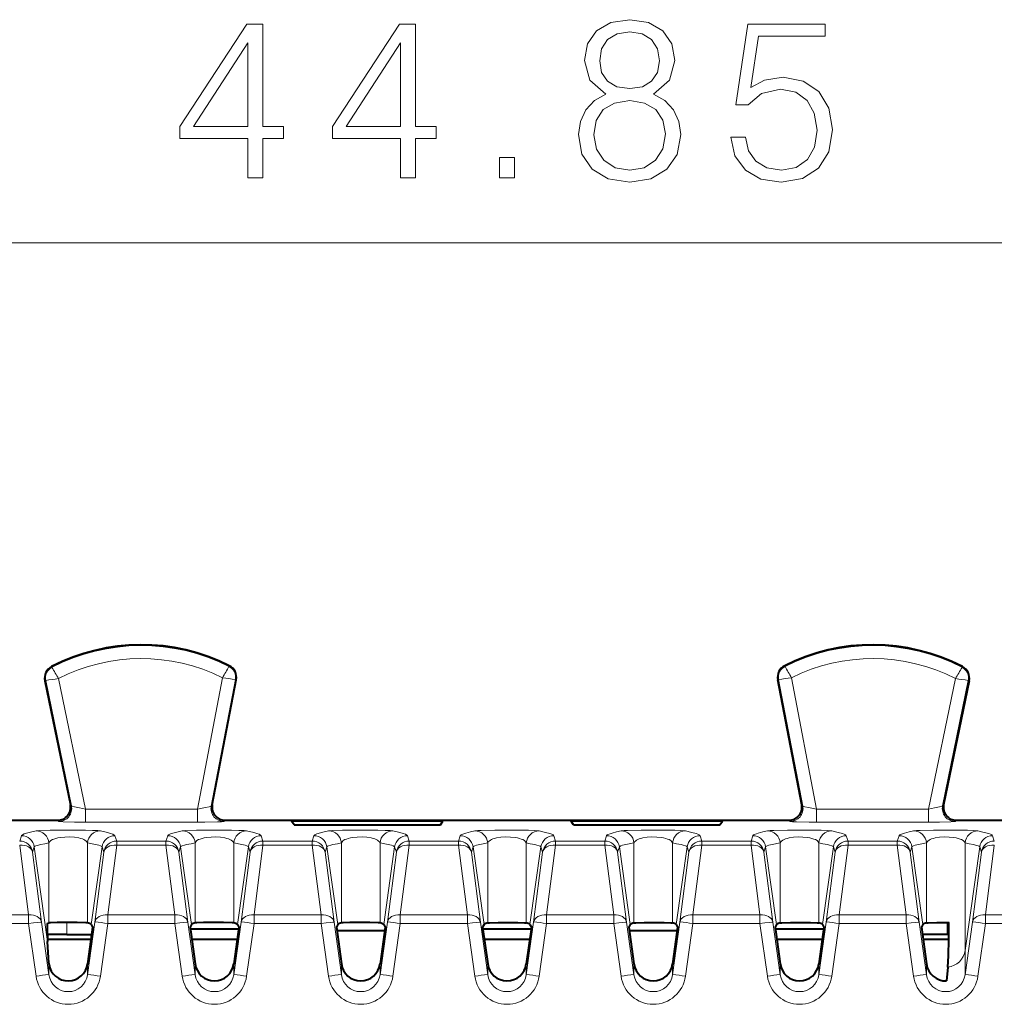
# Model space of a CAD drawing. Extents: x 0 to 420, y 0 to 297.
# Drawn here: x 157 to 172, y 160 to 175 of the extents above; entities that cross this region are included whole.
import ezdxf

# ---------------------------------------------------------------- set-up
doc = ezdxf.new("R2010")
doc.units = 0

msp = doc.modelspace()

# ---------------------------------------------------------------- linework, layer by layer
at = {"color": 7, "lineweight": 18}
for p, q in [((144.134659, 171.773682), (185.120956, 171.773682)), ((157.628998, 165.242142), (157.623352, 165.253052)), ((160.349945, 165.255783), (160.355484, 165.266754)), ((168.90567, 165.255783), (168.900131, 165.266754)), ((171.626633, 165.242142), (171.632278, 165.253052)), ((157.531433, 165.037643), (157.519409, 165.035172)), ((157.531433, 165.037643), (157.927536, 163.11084)), ((157.729172, 165.068817), (158.14209, 163.060272)), ((160.251541, 165.081451), (159.865097, 163.060272)), ((160.449692, 165.052979), (160.077835, 163.108124)), ((160.449692, 165.052979), (160.461746, 165.050674)), ((168.805923, 165.052979), (168.793869, 165.050674)), ((168.805923, 165.052979), (169.17778, 163.108124)), ((169.004074, 165.081451), (169.390518, 163.060272)), ((171.526443, 165.068817), (171.113525, 163.060272)), ((171.724182, 165.037643), (171.328079, 163.11084)), ((171.724182, 165.037643), (171.736206, 165.035172)), ((157.911224, 163.129257), (157.927536, 163.11084)), ((160.093857, 163.126541), (160.077835, 163.108124)), ((169.161758, 163.126541), (169.17778, 163.108124)), ((171.344406, 163.129257), (171.328079, 163.11084)), ((159.865097, 163.060272), (158.14209, 163.060272)), ((158.14209, 163.060272), (158.14209, 162.860352)), ((159.865097, 163.060272), (159.865097, 162.860352)), ((171.113525, 163.060272), (169.390518, 163.060272)), ((169.390518, 163.060272), (169.390518, 162.860352)), ((171.113525, 163.060272), (171.113525, 162.860352)), ((157.715393, 162.889008), (157.731674, 162.870636)), ((159.865097, 162.860352), (158.14209, 162.860352)), ((160.290237, 162.889008), (160.274246, 162.870636)), ((168.965393, 162.889008), (168.981369, 162.870636)), ((171.113525, 162.860352), (169.390518, 162.860352)), ((171.540237, 162.889008), (171.523956, 162.870636)), ((157.158051, 162.651016), (157.131622, 162.570374)), ((157.580734, 162.540619), (157.580734, 161.309937)), ((158.174896, 162.540619), (158.174896, 161.309937)), ((158.597565, 162.651016), (158.624008, 162.570374)), ((159.381622, 162.570374), (158.624008, 162.570374)), ((158.624008, 162.570374), (158.624008, 162.508102)), ((159.408051, 162.651016), (159.381622, 162.570374)), ((159.381622, 162.570374), (159.381622, 162.508102)), ((159.830734, 162.540619), (159.830734, 161.309937)), ((160.424896, 162.540619), (160.424896, 161.309937)), ((160.847565, 162.651016), (160.874008, 162.570374)), ((161.631622, 162.570374), (160.874008, 162.570374)), ((160.874008, 162.570374), (160.874008, 162.508102)), ((161.658051, 162.651016), (161.631622, 162.570374)), ((161.631622, 162.570374), (161.631622, 162.508102)), ((162.080734, 162.540619), (162.080734, 161.309952)), ((162.674896, 162.540619), (162.674896, 161.309952)), ((163.097565, 162.651016), (163.124008, 162.570374)), ((163.881622, 162.570374), (163.124008, 162.570374)), ((163.124008, 162.570374), (163.124008, 162.508102)), ((163.908051, 162.651016), (163.881622, 162.570374)), ((163.881622, 162.570374), (163.881622, 162.508118)), ((164.330734, 162.540619), (164.330734, 161.309952)), ((164.924896, 162.540619), (164.924896, 161.309952)), ((165.347565, 162.651016), (165.374008, 162.570374)), ((166.131622, 162.570374), (165.374008, 162.570374)), ((165.374008, 162.570374), (165.374008, 162.508118)), ((166.158051, 162.651016), (166.131622, 162.570374)), ((166.131622, 162.570374), (166.131622, 162.508118)), ((166.580734, 162.540619), (166.580734, 161.309952)), ((167.174896, 162.540619), (167.174896, 161.309952)), ((167.597565, 162.651016), (167.624008, 162.570374)), ((168.381622, 162.570374), (167.624008, 162.570374)), ((167.624008, 162.570374), (167.624008, 162.508118)), ((168.408051, 162.651016), (168.381622, 162.570374)), ((168.381622, 162.570374), (168.381622, 162.508118)), ((168.830734, 162.540619), (168.830734, 161.309952)), ((169.424896, 162.540619), (169.424896, 161.309952)), ((169.847565, 162.651016), (169.874008, 162.570374)), ((170.631622, 162.570374), (169.874008, 162.570374)), ((169.874008, 162.570374), (169.874008, 162.508118)), ((170.658051, 162.651016), (170.631622, 162.570374)), ((170.631622, 162.570374), (170.631622, 162.508118)), ((171.080734, 162.540619), (171.080734, 161.309952)), ((171.674896, 162.540619), (171.674896, 160.886627)), ((172.097565, 162.651016), (172.124008, 162.570374)), ((157.269562, 161.433685), (157.131622, 162.508102)), ((157.35611, 162.478821), (157.329666, 162.398163)), ((157.467606, 161.323746), (157.329666, 162.398163)), ((157.35611, 162.478821), (157.561584, 161.022339)), ((158.399521, 162.478821), (158.231094, 161.284988)), ((158.28801, 161.323746), (158.425949, 162.398163)), ((158.399521, 162.478821), (158.425949, 162.398163)), ((158.486069, 161.433685), (158.624008, 162.508102)), ((159.381622, 162.508102), (158.624008, 162.508102)), ((159.519562, 161.433685), (159.381622, 162.508102)), ((159.60611, 162.478821), (159.579681, 162.398163)), ((159.717606, 161.323746), (159.579681, 162.398163)), ((159.60611, 162.478821), (159.774536, 161.284988)), ((160.649521, 162.478821), (160.481094, 161.284988)), ((160.53801, 161.323746), (160.675949, 162.398163)), ((160.649521, 162.478821), (160.675949, 162.398163)), ((160.736069, 161.433685), (160.874008, 162.508102)), ((161.631622, 162.508102), (160.874008, 162.508102)), ((161.769562, 161.433685), (161.631622, 162.508102)), ((161.85611, 162.478821), (161.829681, 162.398163)), ((161.967606, 161.323746), (161.829681, 162.398163)), ((161.85611, 162.478821), (162.024536, 161.284988)), ((162.899521, 162.478821), (162.731094, 161.284988)), ((162.78801, 161.323746), (162.925949, 162.398163)), ((162.899521, 162.478821), (162.925949, 162.398163)), ((162.986069, 161.433685), (163.124008, 162.508102)), ((163.881622, 162.508118), (163.124008, 162.508102)), ((164.019562, 161.433685), (163.881622, 162.508118)), ((164.10611, 162.478821), (164.079681, 162.398163)), ((164.217606, 161.323746), (164.079681, 162.398163)), ((164.10611, 162.478821), (164.274536, 161.284988)), ((165.149521, 162.478821), (164.981094, 161.284988)), ((165.03801, 161.323746), (165.175949, 162.398163)), ((165.149521, 162.478821), (165.175949, 162.398163)), ((165.236069, 161.433685), (165.374008, 162.508118)), ((166.131622, 162.508118), (165.374008, 162.508118)), ((166.269562, 161.433685), (166.131622, 162.508118)), ((166.35611, 162.478821), (166.329681, 162.398163)), ((166.467606, 161.323746), (166.329681, 162.398163)), ((166.35611, 162.478821), (166.524536, 161.284988)), ((167.399521, 162.478821), (167.231094, 161.284988)), ((167.28801, 161.323746), (167.425949, 162.398163)), ((167.399521, 162.478821), (167.425949, 162.398163)), ((167.486069, 161.433685), (167.624008, 162.508118)), ((168.381622, 162.508118), (167.624008, 162.508118)), ((168.519562, 161.433685), (168.381622, 162.508118)), ((168.60611, 162.478821), (168.579681, 162.398163)), ((168.717606, 161.323746), (168.579681, 162.398163)), ((168.60611, 162.478821), (168.774536, 161.284988)), ((169.649506, 162.478821), (169.481094, 161.284988)), ((169.53801, 161.323746), (169.675949, 162.398163)), ((169.649506, 162.478821), (169.675949, 162.398163)), ((169.736069, 161.433685), (169.874008, 162.508118)), ((170.631622, 162.508118), (169.874008, 162.508118)), ((170.769562, 161.433685), (170.631622, 162.508118)), ((170.85611, 162.478821), (170.829681, 162.398163)), ((170.967606, 161.323746), (170.829681, 162.398163)), ((170.85611, 162.478821), (171.024536, 161.284988)), ((171.899506, 162.478821), (171.674896, 160.886627)), ((171.78801, 161.323746), (171.925949, 162.398163)), ((171.899506, 162.478821), (171.925949, 162.398163)), ((171.986069, 161.433685), (172.124008, 162.508118)), ((156.236069, 161.433685), (157.269562, 161.433685)), ((157.269562, 161.301132), (157.269562, 161.433685)), ((157.467606, 161.323746), (157.580734, 160.513992)), ((157.856903, 161.318634), (157.856903, 161.132416)), ((158.28801, 161.323746), (158.174896, 160.513992)), ((158.486069, 161.433685), (159.519562, 161.433685)), ((158.486069, 161.301132), (158.486069, 161.433685)), ((159.519562, 161.301132), (159.519562, 161.433685)), ((159.717606, 161.323746), (159.830734, 160.513992)), ((160.53801, 161.323746), (160.424896, 160.513992)), ((160.736069, 161.433685), (161.769562, 161.433685)), ((160.736069, 161.301132), (160.736069, 161.433685)), ((161.769562, 161.301132), (161.769562, 161.433685)), ((161.967606, 161.323746), (162.080734, 160.513992)), ((162.78801, 161.323746), (162.674896, 160.513992)), ((162.986069, 161.433685), (164.019562, 161.433685)), ((162.986069, 161.301132), (162.986069, 161.433685)), ((164.019562, 161.301132), (164.019562, 161.433685)), ((164.217606, 161.323746), (164.330734, 160.513992)), ((165.03801, 161.323746), (164.924896, 160.513992)), ((165.236069, 161.433685), (166.269562, 161.433685)), ((165.236069, 161.301132), (165.236069, 161.433685)), ((166.269562, 161.301147), (166.269562, 161.433685)), ((166.467606, 161.323746), (166.580734, 160.513992)), ((167.28801, 161.323746), (167.174896, 160.513992)), ((167.486069, 161.433685), (168.519562, 161.433685)), ((167.486069, 161.301147), (167.486069, 161.433685)), ((168.519562, 161.301147), (168.519562, 161.433685)), ((168.717606, 161.323746), (168.830734, 160.513992)), ((169.53801, 161.323746), (169.424896, 160.513992)), ((169.736069, 161.433685), (170.769562, 161.433685)), ((169.736069, 161.301147), (169.736069, 161.433685)), ((170.769562, 161.301147), (170.769562, 161.433685)), ((170.967606, 161.323746), (171.080734, 160.513992)), ((171.398712, 161.318634), (171.398712, 161.132416)), ((171.78801, 161.323746), (171.674896, 160.513992)), ((171.986069, 161.433685), (173.019562, 161.433685)), ((171.986069, 161.301147), (171.986069, 161.433685)), ((156.236069, 161.301132), (157.269562, 161.301132)), ((157.269562, 161.301132), (157.382675, 160.491196)), ((158.486069, 161.301132), (158.37294, 160.491196)), ((158.486069, 161.301132), (159.519562, 161.301132)), ((159.519562, 161.301132), (159.632675, 160.491196)), ((160.736069, 161.301132), (160.62294, 160.491196)), ((160.736069, 161.301132), (161.769562, 161.301132)), ((161.769562, 161.301132), (161.882675, 160.491196)), ((162.986069, 161.301132), (162.87294, 160.491196)), ((162.986069, 161.301132), (164.019562, 161.301132)), ((164.019562, 161.301132), (164.132675, 160.491196)), ((165.236069, 161.301132), (165.12294, 160.491196)), ((165.236069, 161.301132), (166.269562, 161.301147)), ((166.269562, 161.301147), (166.382675, 160.491196)), ((167.486069, 161.301147), (167.37294, 160.491196)), ((167.486069, 161.301147), (168.519562, 161.301147)), ((168.519562, 161.301147), (168.632675, 160.491196)), ((169.736069, 161.301147), (169.62294, 160.491196)), ((169.736069, 161.301147), (170.769562, 161.301147)), ((170.769562, 161.301147), (170.882675, 160.491196)), ((171.986069, 161.301147), (171.87294, 160.491196)), ((171.986069, 161.301147), (173.019562, 161.301147)), ((171.674896, 160.886627), (171.674896, 160.513992)), ((157.580734, 160.693634), (157.580734, 160.513992)), ((158.174896, 160.680771), (158.174896, 160.513992)), ((159.830734, 160.680771), (159.830734, 160.513992)), ((160.424896, 160.680771), (160.424896, 160.513992)), ((162.080734, 160.680771), (162.080734, 160.513992)), ((162.674896, 160.680771), (162.674896, 160.513992)), ((164.330734, 160.680771), (164.330734, 160.513992)), ((164.924896, 160.680771), (164.924896, 160.513992)), ((166.580734, 160.680771), (166.580734, 160.513992)), ((167.174896, 160.680771), (167.174896, 160.513992)), ((168.830734, 160.680771), (168.830734, 160.513992)), ((169.424896, 160.680771), (169.424896, 160.513992)), ((171.080734, 160.680771), (171.080734, 160.513992))]:
    msp.add_line(p, q, dxfattribs=at)
at = {"color": 7, "lineweight": 40}
for p, q in [((157.519409, 165.035172), (157.911224, 163.129257)), ((160.093857, 163.126541), (160.461746, 165.050674)), ((169.161758, 163.126541), (168.793869, 165.050674)), ((171.736206, 165.035172), (171.344406, 163.129257)), ((156.630219, 162.889008), (157.715393, 162.889008)), ((160.290237, 162.889008), (164.627808, 162.889008)), ((161.352814, 162.875916), (161.315277, 162.875916)), ((161.352814, 162.819611), (161.315277, 162.875916)), ((163.602814, 162.875916), (161.352814, 162.875916)), ((161.352814, 162.819611), (163.602814, 162.819611)), ((163.640335, 162.875916), (163.602814, 162.875916)), ((163.602814, 162.819611), (163.640335, 162.875916)), ((164.627808, 162.889008), (168.965393, 162.889008)), ((165.652817, 162.875916), (165.61528, 162.875916)), ((165.652817, 162.819611), (165.61528, 162.875916)), ((167.902817, 162.875916), (165.652817, 162.875916)), ((165.652817, 162.819611), (167.902817, 162.819611)), ((167.940338, 162.875916), (167.902817, 162.875916)), ((167.902817, 162.819611), (167.940338, 162.875916)), ((171.540237, 162.889008), (172.625412, 162.889008)), ((157.553436, 161.301682), (157.580734, 161.309937)), ((158.252975, 161.246017), (158.174896, 160.680771)), ((158.231094, 161.284988), (158.252975, 161.246017)), ((159.774536, 161.284988), (159.75264, 161.246017)), ((159.75264, 161.246017), (159.830734, 160.680771)), ((160.498566, 161.21402), (159.75708, 161.21402)), ((160.502975, 161.246017), (160.424896, 160.680771)), ((160.481094, 161.284988), (160.502975, 161.246017)), ((162.024536, 161.284988), (162.00264, 161.246017)), ((162.00264, 161.246017), (162.080734, 160.680771)), ((162.745117, 161.189011), (162.010529, 161.189011)), ((162.752975, 161.246017), (162.674896, 160.680771)), ((162.731094, 161.284988), (162.752975, 161.246017)), ((164.274536, 161.284988), (164.25264, 161.246017)), ((164.25264, 161.246017), (164.330734, 160.680771)), ((164.998566, 161.21402), (164.25708, 161.21402)), ((165.002975, 161.246033), (164.924896, 160.680771)), ((164.981094, 161.284988), (165.002975, 161.246033)), ((166.524536, 161.284988), (166.50264, 161.246033)), ((166.50264, 161.246033), (166.580734, 160.680771)), ((167.245117, 161.189011), (166.510529, 161.189011)), ((167.252975, 161.246033), (167.174896, 160.680771)), ((167.231094, 161.284988), (167.252975, 161.246033)), ((168.774536, 161.284988), (168.75264, 161.246033)), ((168.75264, 161.246033), (168.830734, 160.680771)), ((169.498566, 161.21402), (168.75708, 161.21402)), ((169.502975, 161.246033), (169.424896, 160.680771)), ((169.481094, 161.284988), (169.502975, 161.246033)), ((171.024536, 161.284988), (171.00264, 161.246033)), ((171.00264, 161.246033), (171.080734, 160.680771)), ((157.856903, 161.132416), (157.557312, 161.132416)), ((157.559814, 161.058685), (158.227127, 161.058685)), ((157.580734, 160.693634), (157.561584, 161.022339)), ((157.856903, 161.132416), (158.237488, 161.133072)), ((159.778549, 161.058685), (160.477127, 161.058685)), ((164.278549, 161.058685), (164.977127, 161.058685)), ((168.778549, 161.058685), (169.477127, 161.058685)), ((171.398712, 161.132416), (171.018188, 161.133072)), ((171.028549, 161.058685), (171.423431, 161.058685)), ((171.424591, 161.132416), (171.398712, 161.132416)), ((157.580734, 160.693634), (157.582031, 160.672287)), ((171.410843, 160.63118), (171.389786, 160.418518))]:
    msp.add_line(p, q, dxfattribs=at)
at = {"color": 7, "lineweight": 18}
for points in [[(160.641022, 172.773682), (160.870514, 172.773682), (160.870514, 173.375198), (161.190399, 173.375198), (161.190399, 173.559479), (160.870514, 173.559479), (160.870514, 175.134583), (160.623642, 175.134583), (159.594437, 173.559479), (159.594437, 173.375198), (160.641022, 173.375198)], [(162.990814, 172.773682), (163.220306, 172.773682), (163.220306, 173.375198), (163.540192, 173.375198), (163.540192, 173.559479), (163.220306, 173.559479), (163.220306, 175.134583), (162.973434, 175.134583), (161.944214, 173.559479), (161.944214, 173.375198), (162.990814, 173.375198)], [(166.150055, 174.060181), (165.972733, 173.959351), (165.840607, 173.816788), (165.757156, 173.639465), (165.72934, 173.43779), (165.781494, 173.135284), (165.937958, 172.902328), (166.18483, 172.756287), (166.515152, 172.704132), (166.841995, 172.756287), (167.088867, 172.902328), (167.245331, 173.131805), (167.300964, 173.43779), (167.269669, 173.639465), (167.189697, 173.816788), (167.054092, 173.959351), (166.880249, 174.060181), (167.127121, 174.275757), (167.210571, 174.578262), (167.16188, 174.832092), (167.022797, 175.030273), (166.803741, 175.158936), (166.515152, 175.204132), (166.223083, 175.158936), (166.004028, 175.030273), (165.864944, 174.832092), (165.819748, 174.578262), (165.899719, 174.275757)], [(168.072174, 173.399536), (168.134766, 173.107468), (168.294708, 172.888412), (168.531143, 172.752808), (168.844086, 172.704132), (169.170929, 172.763245), (169.417801, 172.919708), (169.577744, 173.173538), (169.633377, 173.514282), (169.577744, 173.844604), (169.424744, 174.098434), (169.18483, 174.258377), (168.875381, 174.31749), (168.586777, 174.275757), (168.378159, 174.161011), (168.496384, 174.950317), (169.52211, 174.950317), (169.52211, 175.134583), (168.332962, 175.134583), (168.148666, 173.89328), (168.339905, 173.89328), (168.54158, 174.070618), (168.837128, 174.133209), (169.070099, 174.087997), (169.247421, 173.96283), (169.355209, 173.764633), (169.396927, 173.50386), (169.358688, 173.243073), (169.2509, 173.051834), (169.077042, 172.930145), (168.851044, 172.888412), (168.625031, 172.923187), (168.454651, 173.027496), (168.343384, 173.187439), (168.298187, 173.399536)], [(166.056183, 174.571304), (166.084, 174.755585), (166.174408, 174.898148), (166.320435, 174.985077), (166.515152, 175.019852), (166.70639, 174.985077), (166.852432, 174.898148), (166.942825, 174.755585), (166.974121, 174.571304), (166.942825, 174.393982), (166.852432, 174.258377), (166.709869, 174.171448), (166.515152, 174.143631), (166.316956, 174.171448), (166.174408, 174.258377), (166.084, 174.393982)], [(160.641022, 173.559479), (159.803055, 173.559479), (160.641022, 174.845993)], [(162.990814, 173.559479), (162.152847, 173.559479), (162.990814, 174.845993)], [(165.965775, 173.430832), (166.000549, 173.653366), (166.108337, 173.820267), (166.282196, 173.921097), (166.515152, 173.959351), (166.744644, 173.921097), (166.915009, 173.820267), (167.026276, 173.656845), (167.064529, 173.448227), (167.022797, 173.218735), (166.91153, 173.041412), (166.737686, 172.926666), (166.515152, 172.888412), (166.292618, 172.926666), (166.118774, 173.041412), (166.004028, 173.211792)], [(164.513062, 172.773682), (164.742554, 172.773682), (164.742554, 173.08313), (164.513062, 173.08313)]]:
    msp.add_lwpolyline(points, close=True, dxfattribs=at)
for points in [[(158.14209, 163.060272), (158.050385, 163.078644), (157.973038, 163.096252), (157.939789, 163.105408), (157.930801, 163.108719), (157.928101, 163.110229), (157.927536, 163.11084)], [(160.077835, 163.108124), (160.077515, 163.107712), (160.07608, 163.10675), (160.065796, 163.102859), (160.047318, 163.097687), (159.991379, 163.084778), (159.865097, 163.060272)], [(169.17778, 163.108124), (169.178116, 163.107712), (169.179535, 163.10675), (169.189819, 163.102859), (169.208298, 163.097687), (169.264236, 163.084778), (169.390518, 163.060272)], [(171.113525, 163.060272), (171.205246, 163.078659), (171.282593, 163.096252), (171.315826, 163.105408), (171.324829, 163.108719), (171.327515, 163.110229), (171.328079, 163.11084)], [(158.14209, 162.860352), (157.974625, 162.861267), (157.800125, 162.865051), (157.740707, 162.868668), (157.733063, 162.86998), (157.731949, 162.870422), (157.731674, 162.870636)], [(160.274246, 162.870636), (160.274078, 162.870483), (160.273468, 162.870178), (160.269592, 162.869263), (160.235809, 162.866425), (160.17218, 162.863922), (159.9785, 162.860748), (159.865097, 162.860352)], [(168.981369, 162.870636), (168.981552, 162.870483), (168.982147, 162.870178), (168.986038, 162.869278), (169.019806, 162.866425), (169.083435, 162.863922), (169.27713, 162.860764), (169.390518, 162.860352)], [(171.113525, 162.860352), (171.280991, 162.861267), (171.45549, 162.865051), (171.514923, 162.868668), (171.522552, 162.86998), (171.523666, 162.870422), (171.523956, 162.870636)], [(157.158051, 162.651016), (157.160721, 162.655701), (157.172684, 162.665146), (157.202042, 162.678238), (157.257874, 162.695557), (157.317566, 162.710785), (157.382675, 162.72583)], [(157.382675, 162.72583), (157.399002, 162.728149), (157.4375, 162.731018), (157.599701, 162.736481), (157.865158, 162.739014), (158.141891, 162.736755), (158.253464, 162.733871), (158.332672, 162.730118), (158.364166, 162.727264), (158.37294, 162.72583)], [(158.37294, 162.72583), (158.480972, 162.700043), (158.530457, 162.68602), (158.564133, 162.674164), (158.587173, 162.662476), (158.594025, 162.656738), (158.597565, 162.651016)], [(159.408051, 162.651016), (159.410721, 162.655701), (159.422684, 162.665146), (159.452042, 162.678238), (159.507874, 162.695557), (159.567566, 162.710785), (159.632675, 162.72583)], [(159.632675, 162.72583), (159.649002, 162.728149), (159.6875, 162.731018), (159.849701, 162.736481), (160.115158, 162.739014), (160.391891, 162.736755), (160.503464, 162.733871), (160.582672, 162.730118), (160.614166, 162.727264), (160.62294, 162.72583)], [(160.62294, 162.72583), (160.730972, 162.700043), (160.780457, 162.68602), (160.814133, 162.674164), (160.837173, 162.662476), (160.844025, 162.656738), (160.847565, 162.651016)], [(161.658051, 162.651016), (161.660721, 162.655701), (161.672684, 162.665146), (161.702042, 162.678238), (161.757874, 162.695557), (161.817566, 162.710785), (161.882675, 162.72583)], [(161.882675, 162.72583), (161.899002, 162.728149), (161.9375, 162.731018), (162.099701, 162.736481), (162.365158, 162.739014), (162.641891, 162.736755), (162.753464, 162.733871), (162.832672, 162.730118), (162.864166, 162.727264), (162.87294, 162.72583)], [(162.87294, 162.72583), (162.980972, 162.700043), (163.030457, 162.68602), (163.064133, 162.674164), (163.087173, 162.662476), (163.094025, 162.656738), (163.097565, 162.651016)], [(164.132675, 162.72583), (164.064056, 162.70993), (163.993958, 162.69165), (163.964142, 162.682465), (163.931381, 162.669708), (163.91983, 162.663391), (163.910278, 162.655121), (163.908051, 162.651016)], [(165.12294, 162.72583), (165.098038, 162.728958), (165.050613, 162.731949), (164.959183, 162.735229), (164.70961, 162.738815), (164.440781, 162.73793), (164.231125, 162.733093), (164.178116, 162.730453), (164.144455, 162.727646), (164.132675, 162.72583)], [(165.347565, 162.651016), (165.34259, 162.658188), (165.335892, 162.66333), (165.315216, 162.673706), (165.288467, 162.683456), (165.219543, 162.702988), (165.12294, 162.72583)], [(166.382675, 162.72583), (166.314056, 162.70993), (166.243958, 162.69165), (166.214142, 162.682465), (166.181381, 162.669708), (166.16983, 162.663391), (166.160278, 162.655136), (166.158051, 162.651016)], [(167.37294, 162.72583), (167.348038, 162.728958), (167.300613, 162.731949), (167.209183, 162.735229), (166.95961, 162.738815), (166.690781, 162.73793), (166.481125, 162.733093), (166.428116, 162.730453), (166.394455, 162.727646), (166.382675, 162.72583)], [(167.597565, 162.651016), (167.59259, 162.658188), (167.585892, 162.66333), (167.565216, 162.673706), (167.538467, 162.683456), (167.469543, 162.702988), (167.37294, 162.72583)], [(168.632675, 162.72583), (168.564056, 162.70993), (168.493958, 162.69165), (168.464142, 162.682465), (168.431381, 162.669708), (168.41983, 162.663391), (168.410278, 162.655136), (168.408051, 162.651016)], [(169.62294, 162.72583), (169.598022, 162.728958), (169.550613, 162.731949), (169.459183, 162.735229), (169.20961, 162.738815), (168.940781, 162.73793), (168.731125, 162.733093), (168.678116, 162.730453), (168.644455, 162.727646), (168.632675, 162.72583)], [(169.847565, 162.651016), (169.84259, 162.658203), (169.835892, 162.66333), (169.815216, 162.673706), (169.788467, 162.683456), (169.719543, 162.703003), (169.62294, 162.72583)], [(170.882675, 162.72583), (170.814056, 162.70993), (170.743958, 162.69165), (170.714142, 162.682465), (170.681381, 162.669708), (170.66983, 162.663391), (170.660278, 162.655136), (170.658051, 162.651016)], [(171.87294, 162.72583), (171.848022, 162.728958), (171.800613, 162.731949), (171.709183, 162.735229), (171.45961, 162.738815), (171.190781, 162.73793), (170.981125, 162.733093), (170.928116, 162.730453), (170.894455, 162.727646), (170.882675, 162.72583)], [(172.097565, 162.651016), (172.09259, 162.658203), (172.085892, 162.66333), (172.065216, 162.673706), (172.038467, 162.683472), (171.969543, 162.703003), (171.87294, 162.72583)], [(157.35611, 162.478821), (157.360535, 162.484924), (157.365936, 162.4888), (157.382324, 162.496246), (157.418854, 162.507004), (157.449387, 162.514145), (157.519791, 162.528748), (157.580734, 162.540619)], [(157.580734, 162.540619), (157.591034, 162.558685), (157.608994, 162.575577), (157.634674, 162.590942), (157.658585, 162.60112), (157.686432, 162.610107), (157.718521, 162.617889), (157.753845, 162.624161), (157.82515, 162.631378), (157.899963, 162.632629), (157.973114, 162.627869), (158.039734, 162.61734), (158.069244, 162.610077), (158.095657, 162.601624), (158.116425, 162.593079), (158.134232, 162.583771), (158.153229, 162.570297), (158.166763, 162.555847), (158.174896, 162.540619)], [(158.174896, 162.540619), (158.29805, 162.515961), (158.348679, 162.503845), (158.374283, 162.495834), (158.384003, 162.491791), (158.394363, 162.48555), (158.399521, 162.478821)], [(159.60611, 162.478821), (159.610535, 162.484924), (159.615936, 162.4888), (159.632324, 162.496246), (159.668854, 162.507004), (159.699387, 162.514145), (159.769791, 162.528748), (159.830734, 162.540619)], [(159.830734, 162.540619), (159.841034, 162.558685), (159.858994, 162.575577), (159.884674, 162.590942), (159.908585, 162.60112), (159.936432, 162.610107), (159.968521, 162.617889), (160.003845, 162.624161), (160.07515, 162.631378), (160.149963, 162.632629), (160.223114, 162.627869), (160.289734, 162.61734), (160.319244, 162.610077), (160.345657, 162.601624), (160.366425, 162.593079), (160.384232, 162.583771), (160.403229, 162.570297), (160.416763, 162.555847), (160.424896, 162.540619)], [(160.424896, 162.540619), (160.54805, 162.515961), (160.598679, 162.503845), (160.624283, 162.495834), (160.634003, 162.491791), (160.644363, 162.48555), (160.649521, 162.478821)], [(161.85611, 162.478821), (161.860535, 162.484924), (161.865936, 162.4888), (161.882324, 162.496246), (161.918854, 162.507004), (161.949387, 162.514145), (162.019791, 162.528748), (162.080734, 162.540619)], [(162.080734, 162.540619), (162.091034, 162.558685), (162.108994, 162.575577), (162.134674, 162.590942), (162.1586, 162.60112), (162.186432, 162.610107), (162.218521, 162.617889), (162.253845, 162.624161), (162.32515, 162.631378), (162.399963, 162.632629), (162.473114, 162.627869), (162.539734, 162.61734), (162.569244, 162.610077), (162.595657, 162.601624), (162.616425, 162.593079), (162.634232, 162.583771), (162.653229, 162.570297), (162.666763, 162.555847), (162.674896, 162.540619)], [(162.674896, 162.540619), (162.79805, 162.515961), (162.848679, 162.503845), (162.874283, 162.495834), (162.884003, 162.491791), (162.894363, 162.48555), (162.899521, 162.478821)], [(164.330734, 162.540619), (164.207535, 162.515945), (164.156967, 162.503845), (164.131378, 162.49585), (164.121643, 162.491791), (164.111267, 162.485535), (164.10611, 162.478821)], [(164.924896, 162.540619), (164.914581, 162.558685), (164.896622, 162.575577), (164.870941, 162.590942), (164.847031, 162.60112), (164.819199, 162.610107), (164.787094, 162.617889), (164.75177, 162.624161), (164.68045, 162.631378), (164.605652, 162.632629), (164.532516, 162.627869), (164.465897, 162.61734), (164.436371, 162.610092), (164.409973, 162.601624), (164.389236, 162.593109), (164.371445, 162.583786), (164.352402, 162.570282), (164.338852, 162.555817), (164.330734, 162.540619)], [(165.149521, 162.478821), (165.145096, 162.484909), (165.139679, 162.488785), (165.123306, 162.496231), (165.086761, 162.506989), (165.056244, 162.514145), (164.985825, 162.528748), (164.924896, 162.540619)], [(166.580734, 162.540619), (166.457535, 162.515945), (166.406967, 162.503845), (166.381378, 162.49585), (166.371643, 162.491791), (166.361267, 162.485535), (166.35611, 162.478821)], [(167.174896, 162.540619), (167.164581, 162.558685), (167.146622, 162.575577), (167.120941, 162.590942), (167.097031, 162.60112), (167.069199, 162.610107), (167.037094, 162.617889), (167.00177, 162.624161), (166.93045, 162.631378), (166.855652, 162.632629), (166.782516, 162.627869), (166.715897, 162.61734), (166.686371, 162.610092), (166.659973, 162.601624), (166.639236, 162.593109), (166.621445, 162.583786), (166.602402, 162.570282), (166.588852, 162.555817), (166.580734, 162.540619)], [(167.399521, 162.478821), (167.395096, 162.484909), (167.389679, 162.488785), (167.373306, 162.496231), (167.336761, 162.506989), (167.306244, 162.514145), (167.235825, 162.528748), (167.174896, 162.540619)], [(168.830734, 162.540619), (168.707535, 162.515945), (168.656967, 162.503845), (168.631378, 162.49585), (168.621643, 162.491791), (168.611267, 162.485535), (168.60611, 162.478821)], [(169.424896, 162.540619), (169.414581, 162.558685), (169.396622, 162.575577), (169.370941, 162.590942), (169.347031, 162.60112), (169.319199, 162.610107), (169.287094, 162.617889), (169.25177, 162.624161), (169.18045, 162.631378), (169.105652, 162.632629), (169.032516, 162.627869), (168.965897, 162.61734), (168.936371, 162.610092), (168.909973, 162.601624), (168.889236, 162.593109), (168.871445, 162.583786), (168.852402, 162.570282), (168.838852, 162.555817), (168.830734, 162.540619)], [(169.649521, 162.478821), (169.645096, 162.484909), (169.639679, 162.488785), (169.623306, 162.496231), (169.586761, 162.506989), (169.556244, 162.514145), (169.485825, 162.528748), (169.424896, 162.540619)], [(171.080734, 162.540619), (170.957535, 162.515945), (170.906967, 162.503845), (170.881378, 162.49585), (170.871643, 162.491791), (170.861267, 162.485535), (170.85611, 162.478821)], [(171.674896, 162.540619), (171.664581, 162.558685), (171.646622, 162.575577), (171.620941, 162.590942), (171.597031, 162.60112), (171.569199, 162.610107), (171.537094, 162.617889), (171.50177, 162.624161), (171.43045, 162.631378), (171.355652, 162.632629), (171.282516, 162.627869), (171.215897, 162.61734), (171.186371, 162.610092), (171.159973, 162.601624), (171.139236, 162.593109), (171.121445, 162.583786), (171.102402, 162.570282), (171.088852, 162.555817), (171.080734, 162.540619)], [(171.899521, 162.478821), (171.895096, 162.484909), (171.889679, 162.488785), (171.873306, 162.496231), (171.836761, 162.506989), (171.806244, 162.514145), (171.735825, 162.528748), (171.674896, 162.540619)]]:
    msp.add_lwpolyline(points, dxfattribs=at)
at = {"color": 7, "lineweight": 40}
for points in [[(158.174896, 161.309937), (158.148117, 161.313126), (158.015915, 161.317612), (157.783554, 161.318192), (157.710098, 161.317047), (157.606339, 161.313034), (157.580734, 161.309937)], [(160.424896, 161.309937), (160.398117, 161.313126), (160.265915, 161.317612), (160.033554, 161.318192), (159.960098, 161.317047), (159.856339, 161.313034), (159.830734, 161.309937)], [(162.674896, 161.309952), (162.648117, 161.313126), (162.515915, 161.317612), (162.283554, 161.318192), (162.210098, 161.317047), (162.106339, 161.313034), (162.080734, 161.309952)], [(164.330734, 161.309952), (164.357513, 161.313126), (164.489716, 161.317612), (164.722061, 161.318192), (164.795517, 161.317047), (164.899277, 161.313034), (164.924896, 161.309952)], [(166.580734, 161.309952), (166.607513, 161.313126), (166.739716, 161.317612), (166.972061, 161.318192), (167.045517, 161.317047), (167.149277, 161.313034), (167.174896, 161.309952)], [(168.830734, 161.309952), (168.857513, 161.313126), (168.989716, 161.317612), (169.222061, 161.318192), (169.295517, 161.317047), (169.399277, 161.313049), (169.424896, 161.309952)], [(171.080734, 161.309952), (171.107513, 161.313126), (171.239716, 161.317612), (171.427109, 161.318527)]]:
    msp.add_lwpolyline(points, dxfattribs=at)
for centre, radius, start, end in [((159.002808, 162.58902), 3, 63.199023, 117.375599), ((170.252808, 162.58902), 3, 62.62442, 116.800989), ((157.715317, 165.075439), 0.2, 117.375599, 191.616863), ((160.265305, 165.088226), 0.2, 349.175832, 63.199023), ((168.990311, 165.088226), 0.2, 116.800989, 190.824178), ((171.540314, 165.075439), 0.2, 348.383154, 62.62442), ((157.715363, 163.088974), 0.199956, 269.985613, 11.622953), ((160.290253, 163.088974), 0.199957, 169.169975, 270.014061), ((168.965363, 163.088974), 0.199957, 269.985955, 10.83004), ((171.540253, 163.088974), 0.199956, 168.377058, 270.014402), ((158.161209, 161.197296), 0.112758, 51.448082, 83.07279), ((159.844421, 161.197296), 0.112758, 96.927228, 128.551933), ((160.411209, 161.197296), 0.112758, 51.448082, 83.07279), ((162.094421, 161.197296), 0.112758, 96.927228, 128.551933), ((162.661209, 161.197296), 0.112758, 51.448082, 83.07279), ((164.344421, 161.197296), 0.112758, 96.927228, 128.551933), ((164.911209, 161.197296), 0.112758, 51.448082, 83.07279), ((166.594421, 161.197296), 0.112758, 96.927228, 128.551933), ((167.161209, 161.197296), 0.112758, 51.448082, 83.07279), ((168.844421, 161.197296), 0.112758, 96.927228, 128.551933), ((169.411209, 161.197296), 0.112758, 51.448082, 83.07279), ((171.094421, 161.197296), 0.112758, 96.927228, 128.551933), ((154.701721, 161.334641), 16.724618, 357.589234, 359.944809), ((166.549347, 161.41687), 8.996536, 180.733544, 182.513368), ((157.877823, 160.717224), 0.298596, 188.63916, 353.003339), ((160.127808, 160.717285), 0.298641, 187.007031, 352.992987), ((162.377808, 160.717285), 0.298641, 187.007031, 352.992987), ((164.627808, 160.717285), 0.298641, 187.007031, 352.992987), ((166.877808, 160.717285), 0.298641, 187.007031, 352.992987), ((169.127808, 160.717285), 0.298641, 187.007031, 352.992987), ((171.379913, 160.719452), 0.301364, 187.364141, 271.879864)]:
    msp.add_arc(centre, radius, start, end, dxfattribs=at)
at = {"color": 7, "lineweight": 18}
for centre, radius, start, end in [((159.002808, 162.58902), 2.987721, 63.199023, 117.375599), ((170.252808, 162.58902), 2.987721, 62.62442, 116.800989), ((157.715317, 165.075439), 0.187721, 117.375599, 191.616863), ((160.264816, 166.685028), 3.006004, 208.70116, 212.513253), ((159.002808, 162.58902), 2.787751, 63.388725, 117.185146), ((157.690018, 166.677032), 3.016913, 328.081044, 331.879309), ((160.265305, 165.088226), 0.187721, 349.175832, 63.199023), ((168.990311, 165.088226), 0.187721, 116.800989, 190.824178), ((171.565598, 166.677032), 3.016913, 208.120703, 211.918972), ((170.252808, 162.58902), 2.787751, 62.814873, 116.611287), ((169.141129, 166.5961), 2.831381, 327.36926, 331.419545), ((171.540314, 165.075439), 0.187721, 348.383154, 62.62442), ((158.08847, 161.960449), 3.128305, 96.593375, 100.257799), ((159.910461, 161.789001), 3.309367, 80.624844, 84.085496), ((169.345169, 161.789001), 3.309367, 95.914516, 99.375168), ((171.125229, 161.678131), 3.413681, 79.898597, 83.251625), ((157.381256, 162.525986), 0.199933, 4.195663, 89.59263), ((158.374359, 162.525986), 0.199933, 90.407396, 175.80437), ((159.631256, 162.525986), 0.199933, 4.195663, 89.59263), ((160.624359, 162.525986), 0.199933, 90.407396, 175.80437), ((161.881256, 162.525986), 0.199933, 4.195663, 89.59263), ((162.874359, 162.525986), 0.199933, 90.407396, 175.80437), ((164.131256, 162.525986), 0.199933, 4.195655, 89.592616), ((165.124359, 162.525986), 0.199933, 90.407396, 175.804356), ((166.381256, 162.525986), 0.199933, 4.195655, 89.592616), ((167.374359, 162.525986), 0.199933, 90.407396, 175.804356), ((168.631256, 162.525986), 0.199933, 4.195655, 89.592616), ((169.624359, 162.525986), 0.199933, 90.407396, 175.804356), ((170.881256, 162.525986), 0.199933, 4.195655, 89.592616), ((171.874359, 162.525986), 0.199933, 90.407396, 175.804356), ((158.099335, 158.930939), 2.400927, 80.733137, 85.491538), ((160.349335, 158.930939), 2.400927, 80.733137, 85.491538), ((162.599335, 158.930939), 2.400927, 80.733137, 85.491538), ((164.849335, 158.930939), 2.400927, 80.733137, 85.491538), ((167.099335, 158.930939), 2.400927, 80.733137, 85.491538), ((169.349335, 158.930939), 2.400927, 80.733137, 85.491538), ((171.599335, 158.930939), 2.400927, 80.733137, 85.491538), ((157.782898, 158.02478), 2.498085, 94.643056, 99.216803), ((157.877808, 160.557465), 0.499124, 187.623142, 352.376854), ((157.877808, 160.551758), 0.298957, 187.244941, 352.755074), ((157.972733, 158.02478), 2.498086, 80.78314, 85.356895), ((160.032898, 158.02478), 2.498085, 94.643056, 99.216803), ((160.127808, 160.557465), 0.499124, 187.623142, 352.376854), ((160.127808, 160.551758), 0.298957, 187.244941, 352.755074), ((160.222733, 158.02478), 2.498086, 80.78314, 85.356895), ((162.282898, 158.02478), 2.498085, 94.643056, 99.216803), ((162.377808, 160.557465), 0.499124, 187.623142, 352.376854), ((162.377808, 160.551758), 0.298957, 187.244941, 352.755074), ((162.472733, 158.02478), 2.498086, 80.78314, 85.356895), ((164.532898, 158.02478), 2.498085, 94.643056, 99.216803), ((164.627808, 160.557465), 0.499124, 187.623142, 352.376854), ((164.627808, 160.551758), 0.298957, 187.244941, 352.755074), ((164.722733, 158.02478), 2.498086, 80.78314, 85.356895), ((166.782898, 158.02478), 2.498085, 94.643056, 99.216803), ((166.877808, 160.557465), 0.499124, 187.623142, 352.376854), ((166.877808, 160.551758), 0.298957, 187.244941, 352.755074), ((166.972733, 158.02478), 2.498086, 80.78314, 85.356895), ((169.032898, 158.02478), 2.498085, 94.643056, 99.216803), ((169.127808, 160.557465), 0.499124, 187.623142, 352.376854), ((169.127808, 160.551758), 0.298957, 187.244941, 352.755074), ((169.222733, 158.02478), 2.498086, 80.78314, 85.356895), ((171.282898, 158.02478), 2.498085, 94.643056, 99.216803), ((171.377808, 160.557465), 0.499124, 187.623142, 352.376854), ((171.377808, 160.551758), 0.298957, 187.244941, 352.755074), ((171.472733, 158.02478), 2.498086, 80.78314, 85.356895)]:
    msp.add_arc(centre, radius, start, end, dxfattribs=at)
for centre, major_axis, ratio, start_param, end_param in [((157.731674, 163.070572), (0.149689, 0.132637), 0.999389, 3.987614677, 5.760595243), ((160.274246, 163.070572), (-0.150894, 0.131264), 0.999398, 0.527248565, 2.286402665), ((168.981369, 163.070572), (0.150894, 0.131264), 0.999398, 3.996782642, 5.755936742), ((171.523956, 163.070572), (-0.149689, 0.132637), 0.999389, 0.522590064, 2.29557063), ((157.131622, 162.370438), (0.19838, 0.025467), 0.685389, 0.016658477, 1.483030636), ((157.131622, 162.370438), (0.190048, -0.062294), 0.999621, 0.455977803, 1.887409922), ((157.158051, 162.45108), (0.190048, -0.062294), 0.999621, 0.455977803, 1.887409922), ((158.597565, 162.45108), (-0.190048, -0.062294), 0.999621, 4.395775386, 5.827207504), ((158.624008, 162.370438), (-0.19838, 0.025467), 0.685389, 4.800154671, 6.26652683), ((158.624008, 162.370438), (-0.190048, -0.062294), 0.999621, 4.395775386, 5.827207504), ((159.381622, 162.370438), (0.19838, 0.025467), 0.685389, 0.016658477, 1.483030636), ((159.381622, 162.370438), (0.190048, -0.062294), 0.999621, 0.455977803, 1.887409922), ((159.408051, 162.45108), (0.190048, -0.062294), 0.999621, 0.455977803, 1.887409922), ((160.847565, 162.45108), (-0.190048, -0.062294), 0.999621, 4.395775386, 5.827207504), ((160.874008, 162.370438), (-0.19838, 0.025467), 0.685389, 4.800154671, 6.26652683), ((160.874008, 162.370438), (-0.190048, -0.062294), 0.999621, 4.395775386, 5.827207504), ((161.631622, 162.370438), (0.19838, 0.025467), 0.685389, 0.016658477, 1.483030636), ((161.631622, 162.370438), (0.190048, -0.062294), 0.999621, 0.455977803, 1.887409922), ((161.658051, 162.45108), (0.190048, -0.062294), 0.999621, 0.455977803, 1.887409922), ((163.097565, 162.45108), (-0.190048, -0.062294), 0.999621, 4.395775386, 5.827207504), ((163.124008, 162.370438), (-0.19838, 0.025467), 0.685389, 4.800154671, 6.26652683), ((163.124008, 162.370438), (-0.190048, -0.062294), 0.999621, 4.395775386, 5.827207504), ((163.881622, 162.370438), (0.19838, 0.025467), 0.685389, 0.016658477, 1.483030636), ((163.881622, 162.370438), (0.190048, -0.062294), 0.999621, 0.455977803, 1.887409922), ((163.908051, 162.45108), (0.190048, -0.062294), 0.999621, 0.455977803, 1.887409922), ((165.347565, 162.45108), (-0.190048, -0.062294), 0.999621, 4.395775386, 5.827207504), ((165.374008, 162.370438), (-0.19838, 0.025467), 0.685389, 4.800154671, 6.26652683), ((165.374008, 162.370438), (-0.190048, -0.062294), 0.999621, 4.395775386, 5.827207504), ((166.131622, 162.370438), (0.19838, 0.025467), 0.685389, 0.016658477, 1.483030636), ((166.131622, 162.370438), (0.190048, -0.062294), 0.999621, 0.455977803, 1.887409922), ((166.158051, 162.45108), (0.190048, -0.062294), 0.999621, 0.455977803, 1.887409922), ((167.597565, 162.45108), (-0.190048, -0.062294), 0.999621, 4.395775386, 5.827207504), ((167.624008, 162.370438), (-0.19838, 0.025467), 0.685389, 4.800154671, 6.26652683), ((167.624008, 162.370438), (-0.190048, -0.062294), 0.999621, 4.395775386, 5.827207504), ((168.381622, 162.370438), (0.19838, 0.025467), 0.685389, 0.016658477, 1.483030636), ((168.381622, 162.370438), (0.190048, -0.062294), 0.999621, 0.455977803, 1.887409922), ((168.408051, 162.45108), (0.190048, -0.062294), 0.999621, 0.455977803, 1.887409922), ((169.847565, 162.45108), (-0.190048, -0.062294), 0.999621, 4.395775386, 5.827207504), ((169.874008, 162.370438), (-0.19838, 0.025467), 0.685389, 4.800154671, 6.26652683), ((169.874008, 162.370438), (-0.190048, -0.062294), 0.999621, 4.395775386, 5.827207504), ((170.631622, 162.370438), (0.19838, 0.025467), 0.685389, 0.016658477, 1.483030636), ((170.631622, 162.370438), (0.190048, -0.062294), 0.999621, 0.455977803, 1.887409922), ((170.658051, 162.45108), (0.190048, -0.062294), 0.999621, 0.455977803, 1.887409922), ((172.097565, 162.45108), (-0.190048, -0.062294), 0.999621, 4.395775386, 5.827207504), ((172.124008, 162.370438), (-0.19838, 0.025467), 0.685389, 4.800154671, 6.26652683), ((172.124008, 162.370438), (-0.190048, -0.062294), 0.999621, 4.395775386, 5.827207504), ((157.269562, 161.296021), (0.198074, 0.027672), 0.025376, 0.012133967, 1.567251446), ((157.269562, 161.296021), (0.19838, 0.025467), 0.685389, 0.016658477, 1.483030636), ((158.486069, 161.296021), (-0.19838, 0.025467), 0.685389, 4.800154671, 6.26652683), ((159.519562, 161.296021), (0.198074, 0.027672), 0.025376, 0.012133967, 1.567251446), ((159.519562, 161.296021), (0.19838, 0.025467), 0.685389, 0.016658477, 1.483030636), ((160.736069, 161.296021), (-0.19838, 0.025467), 0.685389, 4.800154671, 6.26652683), ((161.769562, 161.296021), (0.198074, 0.027672), 0.025376, 0.012133967, 1.567251446), ((161.769562, 161.296021), (0.19838, 0.025467), 0.685389, 0.016658477, 1.483030636), ((162.986069, 161.296021), (-0.19838, 0.025467), 0.685389, 4.800154671, 6.26652683), ((164.019562, 161.296021), (0.198074, 0.027672), 0.025376, 0.012133967, 1.567251446), ((164.019562, 161.296021), (0.19838, 0.025467), 0.685389, 0.016658477, 1.483030636), ((165.236069, 161.296021), (-0.19838, 0.025467), 0.685389, 4.800154671, 6.26652683), ((166.269562, 161.296021), (0.198074, 0.027672), 0.025376, 0.012133967, 1.567251446), ((166.269562, 161.296021), (0.19838, 0.025467), 0.685389, 0.016658477, 1.483030636), ((167.486069, 161.296021), (-0.19838, 0.025467), 0.685389, 4.800154671, 6.26652683), ((168.519562, 161.296021), (0.198074, 0.027672), 0.025376, 0.012133967, 1.567251446), ((168.519562, 161.296021), (0.19838, 0.025467), 0.685389, 0.016658477, 1.483030636), ((169.736069, 161.296021), (-0.19838, 0.025467), 0.685389, 4.800154671, 6.26652683), ((170.769562, 161.296021), (0.198074, 0.027672), 0.025376, 0.012133967, 1.567251446), ((170.769562, 161.296021), (0.19838, 0.025467), 0.685389, 0.016658477, 1.483030636), ((171.986069, 161.296021), (-0.19838, 0.025467), 0.685389, 4.800154671, 6.26652683), ((171.377808, 160.928223), (0.300003, 0), 0.996195, 4.822712339, 6.143558967)]:
    msp.add_ellipse(centre, major_axis=major_axis, ratio=ratio, start_param=start_param, end_param=end_param, dxfattribs=at)

doc.saveas('drawing.dxf')
